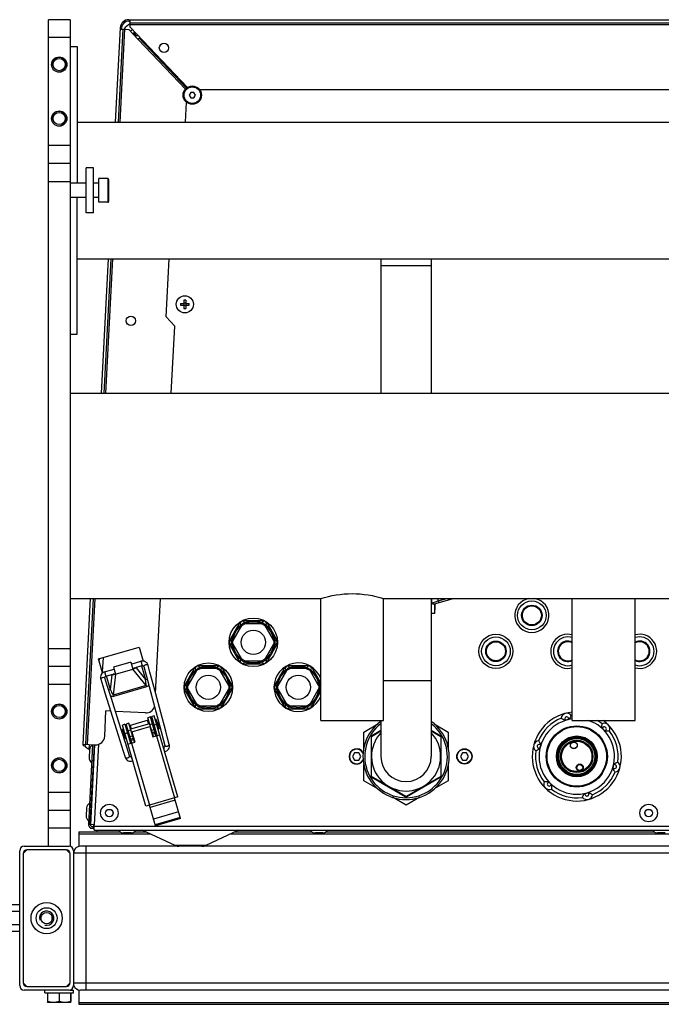
# Model space of a CAD drawing. Units: millimetres. Extents: x 0 to 420, y 0 to 297.
# Drawn here: x 130 to 145, y 80 to 102 of the extents above; entities that cross this region are included whole.
import ezdxf

# ---------------------------------------------------------------- set-up
doc = ezdxf.new("R2010")
doc.units = ezdxf.units.MM
doc.header["$LTSCALE"] = 23.1
doc.layers.add('ASSEMBLY', color=7, linetype='CONTINUOUS')

msp = doc.modelspace()

# ---------------------------------------------------------------- linework, layer by layer
at = {"layer": 'ASSEMBLY', "color": 7, "linetype": 'Continuous'}
for p, q in [((130.896, 83.968), (130.896, 102.368)), ((131.376, 102.368), (130.896, 102.368)), ((131.376, 102.368), (131.376, 83.968)), ((132.685, 102.368), (157.027, 102.368)), ((132.712, 102.205), (132.712, 102.368)), ((132.494, 102.186), (132.384, 100.09)), ((132.452, 100.09), (132.56, 102.156)), ((132.492, 102.16), (132.56, 102.156)), ((132.524, 102.158), (132.526, 102.184)), ((132.565, 102.156), (132.684, 102.15)), ((132.892, 101.93), (132.684, 102.15)), ((132.685, 102.336), (132.712, 102.336)), ((132.712, 102.3), (157.001, 102.3)), ((132.712, 102.205), (133.989, 100.86)), ((132.784, 102.055), (132.799, 102.054)), ((132.799, 102.054), (132.798, 102.029)), ((132.801, 102.071), (132.801, 102.056)), ((132.837, 102.056), (132.801, 102.056)), ((132.824, 102.017), (132.837, 102.016)), ((132.837, 102.016), (132.837, 102.073)), ((132.892, 101.93), (132.918, 101.955)), ((132.918, 101.955), (132.921, 101.958)), ((133.97, 100.846), (132.918, 101.955)), ((132.948, 101.957), (132.921, 101.958)), ((131.376, 101.768), (131.536, 101.768)), ((131.536, 101.768), (131.536, 98.728)), ((134.064, 100.748), (134.029, 100.688)), ((134.029, 100.688), (134.064, 100.628)), ((134.133, 100.748), (134.064, 100.748)), ((134.064, 100.628), (134.133, 100.628)), ((134.168, 100.688), (134.133, 100.748)), ((134.133, 100.628), (134.168, 100.688)), ((155.449, 100.808), (134.264, 100.808)), ((133.946, 100.09), (133.969, 100.53)), ((131.536, 100.09), (214.176, 100.09)), ((131.376, 99.168), (130.896, 99.168)), ((131.736, 98.068), (131.736, 99.068)), ((131.896, 99.068), (131.736, 99.068)), ((131.896, 98.068), (131.896, 99.068)), ((131.736, 98.728), (131.376, 98.728)), ((132.016, 98.728), (131.896, 98.728)), ((132.016, 98.303), (132.016, 98.833)), ((132.216, 98.833), (132.016, 98.833)), ((132.236, 98.813), (132.236, 98.323)), ((131.736, 98.408), (131.376, 98.408)), ((131.536, 95.368), (131.536, 98.408)), ((132.016, 98.408), (131.896, 98.408)), ((132.216, 98.303), (132.016, 98.303)), ((131.896, 98.068), (131.736, 98.068)), ((131.536, 97.046), (214.176, 97.046)), ((132.224, 97.046), (132.067, 94.054)), ((132.136, 94.054), (132.292, 97.046)), ((133.518, 95.753), (133.586, 97.046)), ((138.296, 97.046), (138.296, 94.054)), ((139.416, 97.046), (139.416, 94.054)), ((133.836, 96.052), (133.912, 96.052)), ((133.836, 96.012), (133.912, 96.012)), ((133.908, 96.052), (133.908, 96.012)), ((133.912, 96.128), (133.912, 96.052)), ((133.952, 96.056), (133.912, 96.056)), ((133.912, 96.012), (133.912, 95.936)), ((133.952, 96.008), (133.912, 96.008)), ((133.952, 96.128), (133.952, 96.052)), ((133.952, 96.052), (134.028, 96.052)), ((133.952, 96.012), (133.952, 95.936)), ((133.952, 96.012), (134.028, 96.012)), ((133.956, 96.052), (133.956, 96.012)), ((133.708, 95.543), (133.518, 95.753)), ((131.376, 95.368), (131.536, 95.368)), ((133.63, 94.054), (133.708, 95.543)), ((131.376, 94.054), (214.336, 94.054)), ((131.376, 89.482), (136.956, 89.482)), ((131.828, 89.482), (131.658, 86.242)), ((131.726, 86.238), (131.896, 89.482)), ((133.28, 87.379), (133.39, 89.482)), ((136.956, 86.768), (136.956, 89.482)), ((138.356, 86.768), (138.356, 89.482)), ((138.356, 89.482), (151.356, 89.482)), ((139.416, 89.482), (139.416, 85.968)), ((139.465, 89.356), (139.905, 89.482)), ((142.556, 86.768), (142.556, 89.482)), ((143.956, 86.768), (143.956, 89.482)), ((139.492, 89.348), (139.492, 89.148)), ((139.492, 89.348), (139.496, 89.348)), ((139.496, 89.228), (139.492, 89.226)), ((139.496, 89.365), (139.496, 89.228)), ((135.704, 88.988), (135.209, 88.988)), ((139.492, 89.148), (139.416, 89.148)), ((135.164, 88.962), (134.917, 88.534)), ((135.193, 88.881), (135.002, 88.549)), ((135.647, 88.922), (135.265, 88.922)), ((135.91, 88.549), (135.719, 88.881)), ((135.748, 88.962), (135.996, 88.534)), ((132.01, 88.14), (132.913, 88.403)), ((132.913, 88.403), (133.004, 88.09)), ((135.164, 88.054), (134.917, 88.482)), ((135.002, 88.467), (135.193, 88.135)), ((135.719, 88.135), (135.91, 88.467)), ((135.748, 88.054), (135.996, 88.482)), ((132.101, 87.827), (132.01, 88.14)), ((132.027, 88.081), (132.03, 88.139)), ((131.376, 87.968), (130.896, 87.968)), ((132.146, 87.851), (132.357, 87.913)), ((132.729, 88.067), (132.345, 87.956)), ((132.345, 87.956), (132.389, 87.802)), ((132.389, 87.802), (132.774, 87.914)), ((132.729, 88.067), (132.774, 87.914)), ((132.741, 88.024), (132.953, 88.086)), ((132.769, 87.928), (132.981, 87.99)), ((132.806, 87.93), (132.818, 87.935)), ((132.864, 87.956), (132.818, 87.935)), ((132.914, 87.971), (132.846, 87.939)), ((133.018, 87.967), (133.1, 87.663)), ((133.154, 87.847), (133.115, 87.993)), ((134.164, 87.962), (133.917, 87.534)), ((134.704, 87.988), (134.209, 87.988)), ((134.647, 87.922), (134.265, 87.922)), ((134.748, 87.962), (134.996, 87.534)), ((135.209, 88.028), (135.704, 88.028)), ((135.265, 88.094), (135.647, 88.094)), ((136.164, 87.962), (135.917, 87.534)), ((136.704, 87.988), (136.209, 87.988)), ((136.647, 87.922), (136.265, 87.922)), ((136.748, 87.962), (136.956, 87.602)), ((132.174, 87.755), (132.385, 87.817)), ((132.24, 87.775), (132.315, 87.785)), ((132.291, 87.789), (132.34, 87.796)), ((132.354, 87.799), (132.34, 87.796)), ((134.193, 87.881), (134.002, 87.549)), ((134.91, 87.549), (134.719, 87.881)), ((136.193, 87.881), (136.002, 87.549)), ((136.91, 87.549), (136.719, 87.881)), ((133.1, 87.663), (133.234, 87.163)), ((134.164, 87.054), (133.917, 87.482)), ((134.002, 87.467), (134.193, 87.135)), ((134.719, 87.135), (134.91, 87.467)), ((134.748, 87.054), (134.996, 87.482)), ((136.164, 87.054), (135.917, 87.482)), ((136.002, 87.467), (136.193, 87.135)), ((136.719, 87.135), (136.91, 87.467)), ((132.456, 86.754), (132.299, 87.254)), ((136.748, 87.054), (136.956, 87.414)), ((133.234, 87.163), (133.368, 86.661)), ((134.209, 87.028), (134.704, 87.028)), ((134.265, 87.094), (134.647, 87.094)), ((136.209, 87.028), (136.704, 87.028)), ((136.265, 87.094), (136.647, 87.094)), ((132.148, 86.417), (132.177, 86.982)), ((132.281, 86.976), (132.177, 86.982)), ((133.056, 86.936), (132.388, 86.971)), ((133.167, 86.846), (133.11, 86.829)), ((133.232, 86.408), (133.11, 86.829)), ((133.289, 86.425), (133.167, 86.846)), ((133.253, 86.873), (133.195, 86.856)), ((133.318, 86.433), (133.195, 86.856)), ((133.778, 85.067), (133.253, 86.873)), ((132.608, 86.268), (132.456, 86.754)), ((132.558, 86.577), (132.539, 86.571)), ((132.6, 86.683), (132.542, 86.666)), ((133.067, 84.861), (132.542, 86.666)), ((132.619, 86.366), (132.558, 86.577)), ((132.6, 86.683), (132.723, 86.26)), ((132.687, 86.706), (132.629, 86.689)), ((132.752, 86.269), (132.629, 86.689)), ((132.809, 86.286), (132.687, 86.706)), ((132.7, 86.66), (133.123, 86.783)), ((133.149, 86.695), (132.726, 86.572)), ((132.752, 86.519), (133.155, 86.636)), ((133.155, 86.636), (133.222, 86.406)), ((133.181, 86.583), (133.171, 86.58)), ((133.235, 86.72), (133.206, 86.711)), ((133.267, 86.608), (133.239, 86.6)), ((133.295, 86.791), (133.288, 86.789)), ((133.349, 86.578), (133.288, 86.789)), ((133.302, 86.739), (133.293, 86.736)), ((133.357, 86.58), (133.295, 86.791)), ((133.335, 86.628), (133.325, 86.625)), ((133.357, 86.58), (133.349, 86.578)), ((133.368, 86.661), (133.489, 86.21)), ((136.956, 86.768), (138.356, 86.768)), ((137.916, 86.511), (138.23, 86.692)), ((138.296, 86.768), (138.296, 85.968)), ((139.483, 86.692), (139.796, 86.511)), ((142.556, 86.768), (143.956, 86.768)), ((132.412, 86.558), (132.56, 86.088)), ((132.6, 86.36), (132.539, 86.571)), ((132.582, 86.53), (132.573, 86.527)), ((132.619, 86.366), (132.6, 86.36)), ((132.614, 86.418), (132.605, 86.416)), ((132.669, 86.555), (132.64, 86.547)), ((132.701, 86.444), (132.672, 86.435)), ((132.752, 86.519), (132.819, 86.288)), ((132.768, 86.463), (132.759, 86.46)), ((133.222, 86.406), (133.376, 86.45)), ((137.916, 86.147), (137.916, 86.511)), ((138.076, 86.395), (138.076, 85.541)), ((138.086, 86.413), (138.296, 86.535)), ((138.086, 85.523), (138.086, 86.413)), ((138.296, 86.545), (138.096, 86.43)), ((139.616, 86.43), (139.416, 86.545)), ((139.416, 86.535), (139.627, 86.413)), ((139.627, 86.413), (139.627, 85.523)), ((139.636, 85.541), (139.636, 86.395)), ((139.796, 86.511), (139.796, 86.147)), ((131.658, 86.242), (131.938, 86.227)), ((131.88, 86.23), (131.786, 84.448)), ((131.799, 86.234), (131.793, 86.133)), ((131.827, 84.45), (131.92, 86.228)), ((131.837, 84.452), (131.93, 86.228)), ((132.699, 85.98), (132.608, 86.268)), ((132.665, 86.244), (132.819, 86.288)), ((133.46, 86.174), (133.456, 86.174)), ((131.811, 86.132), (131.793, 86.133)), ((131.81, 86.116), (131.801, 85.945)), ((131.914, 85.927), (131.904, 85.927)), ((131.924, 86.122), (131.914, 86.122)), ((132.56, 86.088), (132.603, 85.95)), ((132.746, 85.967), (132.742, 85.965)), ((137.71, 86.048), (137.664, 85.968)), ((137.664, 85.968), (137.71, 85.888)), ((137.802, 86.048), (137.71, 86.048)), ((137.849, 85.968), (137.802, 86.048)), ((137.802, 85.888), (137.849, 85.968)), ((140.11, 86.048), (140.064, 85.968)), ((140.064, 85.968), (140.11, 85.888)), ((140.202, 86.048), (140.11, 86.048)), ((140.249, 85.968), (140.202, 86.048)), ((140.202, 85.888), (140.249, 85.968)), ((137.71, 85.888), (137.802, 85.888)), ((137.916, 85.425), (137.916, 85.788)), ((139.796, 85.788), (139.796, 85.425)), ((140.11, 85.888), (140.202, 85.888)), ((138.856, 85.078), (138.086, 85.523)), ((138.096, 85.506), (138.836, 85.079)), ((139.627, 85.523), (138.856, 85.078)), ((138.876, 85.079), (139.616, 85.506)), ((138.23, 85.244), (137.916, 85.425)), ((139.796, 85.425), (139.483, 85.244)), ((133.778, 85.067), (133.701, 85.045)), ((133.835, 84.584), (133.701, 85.045)), ((138.856, 84.883), (138.552, 85.058)), ((139.16, 85.058), (138.856, 84.883)), ((131.856, 84.826), (131.846, 84.827)), ((133.144, 84.883), (133.067, 84.861)), ((133.278, 84.422), (133.144, 84.883)), ((131.376, 84.768), (130.896, 84.768)), ((131.742, 84.82), (131.733, 84.649)), ((131.846, 84.632), (131.836, 84.632)), ((133.828, 84.607), (133.271, 84.445)), ((131.787, 84.46), (131.827, 84.458)), ((131.917, 84.448), (131.837, 84.452)), ((131.867, 84.408), (131.905, 84.408)), ((131.902, 84.368), (131.907, 84.448)), ((131.914, 84.408), (131.917, 84.448)), ((131.914, 84.328), (131.914, 84.408)), ((133.835, 84.584), (133.278, 84.422)), ((131.576, 84.286), (131.576, 83.962)), ((131.576, 84.286), (132.494, 84.286)), ((131.867, 84.368), (131.914, 84.368)), ((131.914, 84.328), (157.798, 84.328)), ((131.98, 84.286), (131.98, 84.327)), ((132.736, 84.264), (132.565, 84.264)), ((132.807, 84.286), (133.075, 84.286)), ((133.716, 83.987), (132.984, 84.328)), ((135.128, 84.328), (134.396, 83.987)), ((135.038, 84.286), (136.76, 84.286)), ((137.002, 84.264), (136.831, 84.264)), ((137.073, 84.286), (144.38, 84.286)), ((144.622, 84.264), (144.451, 84.264)), ((130.356, 83.968), (131.356, 83.968)), ((158.106, 83.968), (131.606, 83.968)), ((130.256, 80.868), (130.256, 83.868)), ((130.416, 83.888), (130.336, 83.808)), ((130.336, 83.808), (130.336, 80.928)), ((131.296, 83.888), (130.416, 83.888)), ((131.376, 83.808), (131.296, 83.888)), ((131.376, 80.928), (131.376, 83.808)), ((131.456, 83.868), (131.456, 80.868)), ((130.256, 82.667), (130.067, 82.667)), ((130.256, 82.519), (130.067, 82.519)), ((130.256, 82.516), (130.067, 82.516)), ((130.976, 82.324), (130.976, 82.412)), ((130.256, 82.22), (130.067, 82.22)), ((130.256, 82.217), (130.067, 82.217)), ((130.256, 82.069), (130.067, 82.069)), ((130.336, 80.928), (130.416, 80.848)), ((131.296, 80.848), (131.376, 80.928)), ((131.356, 80.768), (130.356, 80.768)), ((130.416, 80.848), (131.296, 80.848)), ((130.816, 80.704), (130.816, 80.768)), ((130.816, 80.704), (131.456, 80.704)), ((130.876, 80.704), (130.876, 80.492)), ((130.878, 80.704), (130.878, 80.514)), ((131.134, 80.704), (131.134, 80.514)), ((131.138, 80.704), (131.138, 80.514)), ((131.378, 80.768), (131.456, 80.768)), ((131.394, 80.704), (131.394, 80.514)), ((131.396, 80.492), (131.396, 80.704)), ((131.456, 80.704), (131.456, 80.768)), ((131.576, 80.774), (131.576, 80.45)), ((158.106, 80.768), (131.606, 80.768)), ((130.878, 80.514), (130.876, 80.514)), ((131.396, 80.492), (130.876, 80.492)), ((131.134, 80.514), (131.138, 80.514)), ((131.396, 80.514), (131.394, 80.514)), ((131.576, 80.45), (158.136, 80.45))]:
    msp.add_line(p, q, dxfattribs=at)
at = {"layer": 'ASSEMBLY', "color": 9, "linetype": 'Continuous'}
for p, q in [((132.492, 100.09), (132.6, 102.154)), ((132.712, 102.26), (157.001, 102.26)), ((131.376, 101.968), (130.896, 101.968)), ((132.837, 102.016), (132.836, 101.989)), ((132.837, 102.016), (132.891, 102.016)), ((133.944, 100.821), (132.892, 101.93)), ((132.921, 101.958), (133.973, 100.849)), ((131.376, 99.568), (130.896, 99.568)), ((130.896, 98.768), (131.376, 98.768)), ((132.216, 98.833), (132.216, 98.303)), ((132.176, 94.054), (132.332, 97.046)), ((139.416, 96.888), (138.296, 96.888)), ((131.766, 86.236), (131.936, 89.482)), ((139.428, 89.377), (139.428, 89.482)), ((139.428, 89.377), (139.571, 89.428)), ((139.571, 89.428), (139.571, 89.482)), ((139.571, 89.428), (139.76, 89.482)), ((139.571, 89.428), (139.582, 89.39)), ((130.896, 88.368), (131.376, 88.368)), ((132.111, 88.17), (132.094, 87.849)), ((133.072, 87.546), (132.774, 87.914)), ((132.846, 87.939), (133.056, 87.68)), ((132.953, 88.086), (132.981, 87.99)), ((132.967, 87.986), (133.056, 87.68)), ((132.146, 87.851), (132.174, 87.755)), ((132.276, 87.453), (132.187, 87.759)), ((132.276, 87.453), (132.315, 87.785)), ((132.389, 87.802), (132.335, 87.332)), ((133.056, 87.68), (133.093, 87.691)), ((131.376, 87.568), (130.896, 87.568)), ((132.276, 87.453), (132.24, 87.443)), ((133.072, 87.546), (132.335, 87.332)), ((133.081, 87.514), (132.344, 87.3)), ((133.072, 87.546), (133.081, 87.514)), ((139.416, 87.648), (138.356, 87.648)), ((132.344, 87.3), (132.335, 87.332)), ((132.745, 86.577), (132.72, 86.666)), ((133.129, 86.689), (133.104, 86.777)), ((133.212, 86.692), (133.154, 86.675)), ((133.309, 86.681), (133.251, 86.664)), ((132.656, 86.491), (132.598, 86.474)), ((132.732, 86.552), (132.674, 86.536)), ((132.769, 86.423), (132.712, 86.406)), ((132.785, 86.369), (132.728, 86.352)), ((133.25, 86.563), (133.192, 86.546)), ((133.265, 86.508), (133.208, 86.491)), ((133.275, 86.476), (133.217, 86.46)), ((133.299, 86.428), (133.701, 85.045)), ((132.01, 86.238), (131.916, 84.448)), ((132.794, 86.337), (132.737, 86.32)), ((132.742, 86.266), (133.144, 84.883)), ((131.376, 85.168), (130.896, 85.168)), ((133.701, 85.045), (133.144, 84.883)), ((133.715, 84.996), (133.158, 84.834)), ((133.791, 84.734), (133.234, 84.573)), ((157.797, 84.408), (131.915, 84.408)), ((131.376, 84.368), (130.896, 84.368)), ((131.576, 84.247), (133.157, 84.247)), ((134.955, 84.247), (145.36, 84.247)), ((131.736, 80.768), (131.736, 83.968)), ((134.396, 83.987), (133.716, 83.987)), ((158.256, 83.818), (131.456, 83.818)), ((158.256, 80.918), (131.456, 80.918)), ((131.576, 80.489), (158.136, 80.489))]:
    msp.add_line(p, q, dxfattribs=at)
at = {"layer": 'ASSEMBLY', "color": 7, "linetype": 'Continuous'}
for points in [[(132.772, 87.919), (132.791, 87.925), (132.806, 87.93)], [(133.115, 87.993), (133.106, 88.018), (133.09, 88.042), (133.071, 88.061), (133.049, 88.076), (133.025, 88.086), (132.999, 88.09), (132.974, 88.09), (132.953, 88.086)], [(132.981, 87.99), (132.985, 87.991), (132.992, 87.991), (132.998, 87.989), (133.003, 87.987), (133.007, 87.984), (133.011, 87.98), (133.014, 87.976), (133.017, 87.971), (133.018, 87.967)], [(132.146, 87.851), (132.126, 87.844), (132.104, 87.83), (132.085, 87.813), (132.07, 87.791), (132.059, 87.767), (132.053, 87.74), (132.053, 87.711), (132.059, 87.686)], [(132.059, 87.686), (132.104, 87.541), (132.153, 87.386), (132.412, 86.558)], [(132.154, 87.716), (132.153, 87.72), (132.153, 87.725), (132.153, 87.731), (132.154, 87.736), (132.157, 87.741), (132.16, 87.746), (132.164, 87.75), (132.169, 87.754), (132.174, 87.755)], [(132.299, 87.254), (132.199, 87.571), (132.154, 87.716)], [(132.388, 87.807), (132.369, 87.802), (132.354, 87.799)], [(133.285, 87.359), (133.24, 87.526), (133.154, 87.847)], [(133.586, 86.235), (133.548, 86.376), (133.508, 86.528), (133.285, 87.359)], [(133.489, 86.21), (133.489, 86.209), (133.49, 86.206), (133.49, 86.203), (133.49, 86.2), (133.489, 86.197), (133.488, 86.194), (133.487, 86.19), (133.485, 86.187), (133.483, 86.184), (133.48, 86.182), (133.476, 86.179), (133.472, 86.176), (133.467, 86.175), (133.463, 86.174), (133.46, 86.174)], [(133.485, 86.076), (133.486, 86.076), (133.51, 86.084), (133.533, 86.096), (133.552, 86.112), (133.568, 86.132), (133.581, 86.155), (133.588, 86.181), (133.59, 86.21), (133.586, 86.235)], [(132.603, 85.95), (132.614, 85.926), (132.63, 85.903), (132.651, 85.885), (132.674, 85.872), (132.698, 85.864), (132.723, 85.861), (132.748, 85.863), (132.773, 85.869), (132.774, 85.87)], [(132.743, 85.965), (132.74, 85.964), (132.736, 85.962), (132.731, 85.961), (132.726, 85.961), (132.722, 85.961), (132.717, 85.962), (132.714, 85.963), (132.711, 85.965), (132.708, 85.967), (132.706, 85.969), (132.703, 85.971), (132.702, 85.973), (132.7, 85.976), (132.699, 85.979), (132.699, 85.98)]]:
    msp.add_lwpolyline(points, dxfattribs=at)
for centre, radius in [((133.468, 101.739), 0.104), ((131.136, 101.368), 0.17), ((131.136, 101.368), 0.136), ((134.098, 100.688), 0.204), ((131.136, 100.168), 0.17), ((131.136, 100.168), 0.136), ((133.932, 96.032), 0.19), ((132.733, 95.667), 0.104), ((141.656, 89.108), 0.22), ((135.456, 88.508), 0.54), ((135.456, 88.508), 0.48), ((135.456, 88.508), 0.456), ((135.456, 88.508), 0.27), ((140.856, 88.308), 0.38), ((140.856, 88.308), 0.22), ((134.456, 87.508), 0.54), ((134.456, 87.508), 0.48), ((134.456, 87.508), 0.456), ((136.456, 87.508), 0.48), ((136.456, 87.508), 0.456), ((134.456, 87.508), 0.27), ((136.456, 87.508), 0.27), ((131.136, 86.968), 0.17), ((131.136, 86.968), 0.136), ((142.656, 85.968), 0.68), ((142.656, 85.968), 0.671), ((142.656, 85.968), 0.663), ((142.656, 85.968), 0.455), ((142.656, 85.968), 0.436), ((142.656, 85.968), 0.432), ((142.656, 85.968), 0.425), ((140.156, 85.968), 0.17), ((142.656, 85.968), 0.36), ((142.656, 85.968), 0.346), ((142.59, 86.215), 0.0774), ((131.136, 85.768), 0.17), ((131.136, 85.768), 0.136), ((142.723, 85.721), 0.0774), ((142.723, 85.721), 0.0734), ((132.251, 84.708), 0.196), ((144.256, 84.708), 0.196), ((132.251, 84.708), 0.0816), ((144.256, 84.708), 0.0816), ((130.856, 82.368), 0.348), ((130.856, 82.368), 0.233), ((130.856, 82.368), 0.128)]:
    msp.add_circle(centre, radius, dxfattribs=at)
at = {"layer": 'ASSEMBLY', "color": 9, "linetype": 'Continuous'}
for centre, radius in [((134.098, 100.688), 0.184), ((141.656, 89.108), 0.32), ((141.656, 89.108), 0.228), ((141.656, 89.108), 0.212), ((140.856, 88.308), 0.32), ((140.856, 88.308), 0.228), ((140.856, 88.308), 0.212), ((142.656, 85.968), 0.434), ((142.656, 85.968), 0.43), ((142.656, 85.968), 0.422), ((142.656, 85.968), 0.402), ((142.656, 85.968), 0.338), ((140.156, 85.968), 0.162), ((142.723, 85.721), 0.0654), ((132.251, 84.708), 0.0856), ((144.256, 84.708), 0.0856)]:
    msp.add_circle(centre, radius, dxfattribs=at)
at = {"layer": 'ASSEMBLY', "color": 7, "linetype": 'Continuous'}
for centre, radius, start, end in [((132.685, 102.176), 0.192, 90, 177), ((132.685, 102.176), 0.16, 90, 177), ((132.87, 101.976), 0.34, 117.3362, 148.4407), ((132.87, 101.976), 0.2, 120.9356, 138.039), ((132.87, 101.976), 0.12, 112.0575, 137.4027), ((132.216, 98.813), 0.02, 0, 90), ((132.216, 98.323), 0.02, 270, 360), ((134.711, 96.032), 0.875, 178.6898, 181.3102), ((133.932, 95.253), 0.875, 88.6897, 91.3103), ((133.154, 96.032), 0.875, 358.6898, 1.3102), ((133.932, 96.811), 0.875, 268.6897, 271.3103), ((141.656, 89.108), 0.38, 99.9221, 80.0779), ((135.216, 88.924), 0.052, 26.895, 213.105), ((135.696, 88.924), 0.052, 326.895, 153.105), ((134.976, 88.508), 0.052, 86.895, 273.105), ((135.936, 88.508), 0.052, 266.895, 93.105), ((142.456, 88.308), 0.38, 74.7326, 285.2674), ((144.056, 88.308), 0.38, 254.7326, 105.2674), ((142.456, 88.308), 0.22, 62.9627, 297.0373), ((144.056, 88.308), 0.22, 242.9627, 117.0373), ((135.216, 88.092), 0.052, 146.895, 333.105), ((135.696, 88.092), 0.052, 206.895, 33.105), ((134.216, 87.924), 0.052, 26.895, 213.105), ((134.696, 87.924), 0.052, 326.895, 153.105), ((136.456, 87.508), 0.54, 21.8661, 338.1339), ((136.216, 87.924), 0.052, 26.895, 213.105), ((136.696, 87.924), 0.052, 326.895, 153.105), ((133.976, 87.508), 0.052, 86.895, 273.105), ((134.936, 87.508), 0.052, 266.895, 93.105), ((135.976, 87.508), 0.052, 86.895, 273.105), ((136.936, 87.508), 0.052, 67.2765, 93.105), ((136.936, 87.508), 0.052, 266.895, 292.7235), ((133.067, 87.135), 0.2, 267, 344.0886), ((134.216, 87.092), 0.052, 146.895, 333.105), ((134.696, 87.092), 0.052, 206.895, 33.105), ((136.216, 87.092), 0.052, 146.895, 333.105), ((136.696, 87.092), 0.052, 206.895, 33.105), ((142.656, 85.968), 0.992, 95.7923, 53.8518), ((142.656, 85.968), 0.92, 112.2346, 157.7654), ((142.432, 86.806), 0.124, 36.2038, 173.7962), ((142.656, 85.968), 0.92, 96.2447, 97.7654), ((132.848, 86.547), 0.51, 3.753, 28.6564), ((138.856, 85.968), 0.96, 125.7789, 54.2211), ((142.656, 85.968), 0.844, 102.4976, 107.5024), ((142.656, 85.968), 0.92, 52.2346, 60.4992), ((143.27, 86.582), 0.124, 336.2038, 113.7962), ((142.656, 85.968), 0.844, 42.4976, 47.5024), ((131.948, 86.427), 0.2, 267, 357), ((138.116, 86.395), 0.04, 120, 180), ((138.856, 85.968), 0.77, 136.7471, 43.2529), ((139.596, 86.395), 0.04, 0, 60), ((142.656, 85.968), 0.92, 352.2346, 37.7654), ((131.692, 86.24), 0.034, 177, 357), ((131.877, 86.328), 0.213, 214.3815, 246.8187), ((131.937, 86.109), 0.127, 116.7974, 177), ((137.756, 85.968), 0.17, 31.3353, 328.6647), ((141.818, 86.193), 0.124, 96.2038, 233.7962), ((142.656, 85.968), 0.844, 162.4976, 167.5024), ((131.928, 85.938), 0.127, 177, 237.2026), ((138.856, 85.968), 0.56, 180, 360), ((142.656, 85.968), 0.92, 172.2346, 217.7654), ((142.656, 85.968), 0.844, 342.4976, 347.5024), ((143.494, 85.743), 0.124, 276.2038, 53.7962), ((138.116, 85.541), 0.04, 180, 240), ((139.596, 85.541), 0.04, 300, 360), ((142.656, 85.968), 0.92, 292.2346, 337.7654), ((142.043, 85.354), 0.124, 156.2038, 293.7962), ((142.656, 85.968), 0.844, 222.4976, 227.5024), ((138.856, 85.113), 0.04, 240, 300), ((142.656, 85.968), 0.92, 232.2346, 277.7654), ((142.881, 85.13), 0.124, 216.2038, 353.7962), ((142.656, 85.968), 0.844, 282.4976, 287.5024), ((131.869, 84.814), 0.127, 116.7974, 177), ((131.86, 84.643), 0.127, 177, 237.2026), ((131.867, 84.448), 0.08, 177, 270), ((131.867, 84.448), 0.04, 177, 270), ((132.565, 84.391), 0.127, 209.7974, 270), ((132.736, 84.391), 0.127, 270, 330.2026), ((136.831, 84.391), 0.127, 209.7974, 270), ((137.002, 84.391), 0.127, 270, 330.2026), ((144.451, 84.391), 0.127, 209.7974, 270), ((130.356, 83.868), 0.1, 90, 180), ((131.356, 83.868), 0.1, 0, 90), ((131.606, 83.818), 0.15, 90, 180), ((133.801, 84.168), 0.2, 245, 270), ((134.312, 84.168), 0.2, 270, 295), ((130.416, 83.808), 0.08, 90, 180), ((131.296, 83.808), 0.08, 0, 90), ((130.416, 80.928), 0.08, 180, 270), ((131.296, 80.928), 0.08, 270, 360), ((130.356, 80.868), 0.1, 180, 270), ((131.356, 80.868), 0.1, 270, 360), ((131.606, 80.918), 0.15, 198.8525, 270)]:
    msp.add_arc(centre, radius, start, end, dxfattribs=at)
at = {"layer": 'ASSEMBLY', "color": 3, "linetype": 'Continuous'}
msp.add_arc((132.913, 101.936), 0.12, 132.8205, 136.8462, dxfattribs=at)
at = {"layer": 'ASSEMBLY', "color": 2, "linetype": 'Continuous'}
for centre in [(131.136, 101.368), (131.136, 100.168), (131.136, 86.968), (131.136, 85.768), (130.856, 82.368)]:
    msp.add_arc(centre, 0.16, 255, 195, dxfattribs=at)
at = {"layer": 'ASSEMBLY', "color": 9, "linetype": 'Continuous'}
for centre, radius, start, end in [((135.216, 88.924), 0.004, 29.7615, 210.2385), ((135.696, 88.924), 0.004, 329.7615, 150.2385), ((142.456, 88.308), 0.32, 71.7628, 288.2372), ((144.056, 88.308), 0.32, 251.7628, 108.2372), ((134.976, 88.508), 0.004, 89.7612, 270.2388), ((135.936, 88.508), 0.004, 269.7612, 90.2388), ((142.456, 88.308), 0.228, 63.9529, 296.0471), ((142.456, 88.308), 0.212, 61.812, 298.188), ((144.056, 88.308), 0.228, 243.9529, 116.0471), ((144.056, 88.308), 0.212, 241.812, 118.188), ((134.216, 87.924), 0.004, 29.7615, 210.2385), ((134.696, 87.924), 0.004, 329.7615, 150.2385), ((135.216, 88.092), 0.004, 149.7615, 330.2385), ((135.696, 88.092), 0.004, 209.7615, 30.2385), ((136.216, 87.924), 0.004, 29.7615, 210.2385), ((136.696, 87.924), 0.004, 329.7615, 150.2385), ((133.976, 87.508), 0.004, 89.7612, 270.2388), ((134.936, 87.508), 0.004, 269.7612, 90.2388), ((135.976, 87.508), 0.004, 89.7612, 270.2388), ((136.936, 87.508), 0.004, 269.7612, 90.2388), ((134.216, 87.092), 0.004, 149.7615, 330.2385), ((134.696, 87.092), 0.004, 209.7615, 30.2385), ((136.216, 87.092), 0.004, 149.7615, 330.2385), ((136.696, 87.092), 0.004, 209.7615, 30.2385), ((142.656, 85.968), 0.84, 96.8458, 72.4879), ((142.432, 86.806), 0.0443, 341.3406, 228.6594), ((138.856, 85.968), 0.92, 127.6169, 52.3831), ((143.27, 86.582), 0.0443, 281.3406, 168.6594), ((141.818, 86.193), 0.0443, 41.3406, 288.6594), ((133.232, 86.117), 0.24, 0.8083, 1.1958), ((137.756, 85.968), 0.162, 27.7188, 332.2812), ((132.966, 86.04), 0.24, 211.2135, 211.6011), ((143.494, 85.743), 0.0443, 221.3406, 108.6594), ((142.043, 85.354), 0.0443, 101.3406, 348.6594), ((142.881, 85.13), 0.0443, 161.3406, 48.6594)]:
    msp.add_arc(centre, radius, start, end, dxfattribs=at)
at = {"layer": 'ASSEMBLY', "color": 7, "linetype": 'Continuous'}
for centre, major_axis, start_param, end_param in [((132.775, 87.932), (0.103, 0.031), -1.635693, -0.871923), ((132.378, 87.817), (0.104, 0.029), -2.26967, -1.5059)]:
    msp.add_ellipse(centre, major_axis=major_axis, ratio=0.158798, start_param=start_param, end_param=end_param, dxfattribs=at)
msp.add_ellipse((142.59, 86.215), major_axis=(0.0717, 0.0192), ratio=1, dxfattribs=at)
for points, start_tangent, end_tangent in [([(136.956, 89.482), (137.656, 89.592), (138.356, 89.482)], (0.95414, 0.299359), (0.954141, -0.299359)), ([(139.465, 89.356), (139.448, 89.361), (139.428, 89.377)], (-0.961524, -0.274721), (-0.744188, 0.66797)), ([(142.402, 86.773), (142.384, 86.775), (142.367, 86.783), (142.351, 86.791), (142.337, 86.799), (142.316, 86.814), (142.308, 86.82)], (-0.984423, 0.175819), (-0.797444, 0.603393)), ([(142.532, 86.88), (142.528, 86.871), (142.517, 86.847), (142.509, 86.833), (142.499, 86.818), (142.488, 86.803), (142.474, 86.792)], (-0.388823, -0.921313), (-0.764626, -0.644475)), ([(143.226, 86.59), (143.219, 86.607), (143.217, 86.626), (143.216, 86.643), (143.217, 86.66), (143.219, 86.686), (143.22, 86.695)], (-0.339948, 0.940444), (0.123832, 0.992303)), ([(143.384, 86.531), (143.374, 86.53), (143.348, 86.528), (143.332, 86.528), (143.314, 86.529), (143.296, 86.531), (143.279, 86.538)], (-0.992291, -0.123926), (-0.940444, 0.339948)), ([(141.832, 86.151), (141.821, 86.136), (141.806, 86.125), (141.791, 86.115), (141.777, 86.107), (141.754, 86.096), (141.745, 86.092)], (-0.644475, -0.764626), (-0.921313, -0.388823)), ([(141.805, 86.316), (141.81, 86.308), (141.825, 86.287), (141.833, 86.273), (141.842, 86.257), (141.849, 86.24), (141.851, 86.222)], (0.603469, -0.797387), (0.175819, -0.984423)), ([(142.566, 86.306), (142.437, 86.241), (142.352, 86.14), (142.327, 86.084), (142.312, 86.028), (142.309, 86.001), (142.307, 85.976), (142.308, 85.955), (142.308, 85.949), (142.308, 85.946)], (-0.965926, -0.258819), (0.282279, -0.959332)), ([(142.308, 85.946), (142.308, 85.948), (142.308, 85.955), (142.308, 85.964), (142.308, 85.974), (142.309, 85.997), (142.312, 86.022), (142.318, 86.048), (142.325, 86.074), (142.348, 86.128), (142.382, 86.181), (142.429, 86.231), (142.491, 86.273), (142.566, 86.303)], (0.282279, -0.959332), (0.965926, 0.258819)), ([(142.969, 86.123), (142.968, 86.125), (142.965, 86.131), (142.954, 86.15), (142.941, 86.171), (142.924, 86.192), (142.884, 86.233), (142.834, 86.269), (142.71, 86.314), (142.566, 86.306)], (-0.244061, 0.96976), (-0.965926, -0.258819)), ([(142.566, 86.303), (142.646, 86.315), (142.722, 86.309), (142.788, 86.29), (142.844, 86.261), (142.89, 86.226), (142.91, 86.207), (142.927, 86.187), (142.942, 86.167), (142.955, 86.147), (142.96, 86.138), (142.965, 86.131), (142.968, 86.125), (142.969, 86.123)], (0.965926, 0.258819), (-0.244061, 0.96976)), ([(143.508, 85.62), (143.502, 85.628), (143.488, 85.649), (143.479, 85.663), (143.471, 85.679), (143.464, 85.696), (143.461, 85.714)], (-0.603469, 0.797387), (-0.175819, 0.984423)), ([(143.48, 85.785), (143.492, 85.8), (143.506, 85.811), (143.521, 85.821), (143.536, 85.829), (143.559, 85.84), (143.568, 85.844)], (0.644475, 0.764626), (0.921313, 0.388823)), ([(141.929, 85.405), (141.939, 85.406), (141.964, 85.408), (141.981, 85.408), (141.999, 85.407), (142.017, 85.405), (142.034, 85.398)], (0.992291, 0.123926), (0.940444, -0.339948)), ([(142.086, 85.346), (142.093, 85.329), (142.095, 85.31), (142.096, 85.293), (142.096, 85.276), (142.094, 85.25), (142.093, 85.241)], (0.339948, -0.940444), (-0.123832, -0.992303)), ([(142.781, 85.056), (142.784, 85.065), (142.796, 85.089), (142.804, 85.103), (142.813, 85.118), (142.824, 85.133), (142.839, 85.144)], (0.388823, 0.921313), (0.764626, 0.644475)), ([(142.91, 85.163), (142.928, 85.161), (142.945, 85.153), (142.961, 85.145), (142.975, 85.137), (142.997, 85.122), (143.004, 85.116)], (0.984423, -0.175819), (0.797444, -0.603393)), ([(131.006, 80.492), (130.878, 80.514)], (-1, 0), (-0.949851, 0.312702)), ([(131.134, 80.514), (131.006, 80.492)], (-0.949851, -0.312702), (-1, 0)), ([(131.266, 80.492), (131.138, 80.514)], (-1, 0), (-0.949851, 0.312702)), ([(131.394, 80.514), (131.266, 80.492)], (-0.949851, -0.312702), (-1, 0))]:
    msp.add_spline(points, degree=3, dxfattribs=dict(at, start_tangent=start_tangent, end_tangent=end_tangent))
at = {"layer": 'ASSEMBLY', "color": 9, "linetype": 'Continuous'}
for points, start_tangent, end_tangent in [([(133.06, 88.006), (133.042, 87.999), (133.018, 87.967)], (-0.965931, -0.2588), (0.259236, -0.965814)), ([(133.115, 87.993), (133.109, 88.002), (133.088, 88.008), (133.06, 88.006)], (-0.261225, 0.965278), (-0.965931, -0.2588)), ([(132.059, 87.686), (132.059, 87.697), (132.073, 87.714), (132.098, 87.726)], (-0.296641, 0.954989), (0.954185, 0.299216)), ([(132.098, 87.726), (132.117, 87.73), (132.154, 87.716)], (0.954185, 0.299216), (0.298785, -0.95432)), ([(133.072, 87.546), (133.056, 87.68)], (-0.070633, 0.997502), (-0.222909, 0.974839)), ([(132.276, 87.453), (132.335, 87.331)], (0.334292, -0.94247), (0.474995, -0.879988)), ([(133.127, 87.563), (133.081, 87.514)], (-0.280768, -0.959776), (-0.960271, -0.27907)), ([(132.344, 87.3), (132.279, 87.316)], (-0.960271, -0.27907), (-0.750284, 0.661115)), ([(133.472, 86.122), (133.47, 86.142), (133.468, 86.159), (133.464, 86.17), (133.46, 86.174)], (-0.020872, 0.999782), (-0.999624, -0.027409)), ([(133.545, 86.194), (133.526, 86.191), (133.509, 86.193), (133.489, 86.21)], (-0.965931, -0.2588), (-0.258287, 0.966068)), ([(133.586, 86.235), (133.577, 86.211), (133.563, 86.201), (133.545, 86.194)], (0.256052, -0.966663), (-0.965931, -0.2588)), ([(132.603, 85.95), (132.623, 85.934), (132.641, 85.933), (132.66, 85.937)], (0.301789, -0.953375), (0.954185, 0.299216)), ([(132.66, 85.937), (132.677, 85.944), (132.691, 85.955), (132.699, 85.98)], (0.954185, 0.299216), (-0.299722, 0.954027)), ([(132.76, 85.916), (132.751, 85.933), (132.744, 85.948), (132.741, 85.96), (132.742, 85.965)], (-0.518227, 0.855243), (0.858613, 0.512624))]:
    msp.add_spline(points, degree=3, dxfattribs=dict(at, start_tangent=start_tangent, end_tangent=end_tangent))

doc.saveas('drawing.dxf')
